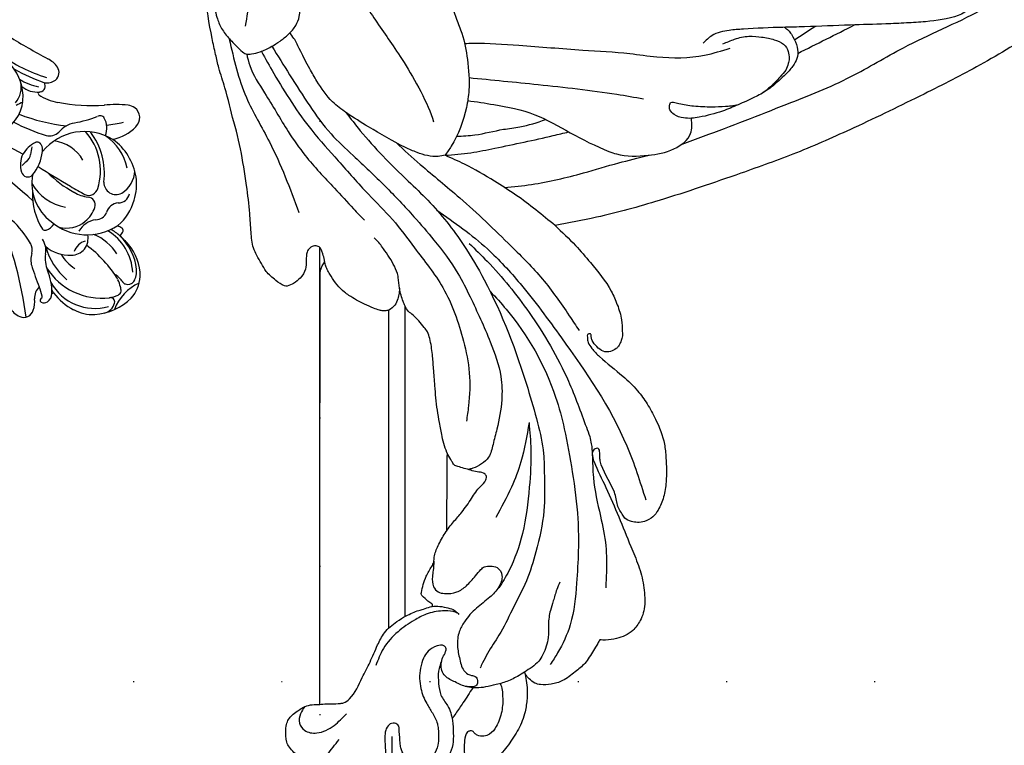
# Model space of a CAD drawing. Units: millimetres. Extents: x 1375 to 5155, y 791 to 1682.
# Drawn here: x 4329 to 4435, y 1161 to 1239 of the extents above; entities that cross this region are included whole.
import ezdxf
from ezdxf.xclip import XClip

# ---------------------------------------------------------------- set-up
doc = ezdxf.new("R2010")
doc.units = ezdxf.units.MM
doc.header["$XCLIPFRAME"] = 2
doc.linetypes.add('DOT', pattern=[6.35, 0, -6.35])
doc.linetypes.add('HIDDEN', pattern=[9.525, 6.35, -3.175])
for name, color, linetype in [('A-04.尺寸標註', 4, 'Continuous'), ('H-06.木作(細線)', 8, 'Continuous'), ('H-08.木作(細線)', 8, 'Continuous'), ('格子', 1, 'Continuous')]:
    doc.layers.add(name, color=color, linetype=linetype)
doc.styles.add('新細明體', font='PMingLiU.ttf')
doc.dimstyles.new('3', dxfattribs={"dimtxt": 7.5, "dimasz": 2.25, "dimexe": 1.5, "dimexo": 1.5, "dimgap": 0.9, "dimtad": 2, "dimdec": 0, "dimtxsty": '新細明體', "dimblk": 'ARCHTICK', "dimcen": 5, "dimclrd": 8, "dimclre": 8, "dimclrt": 4, "dimadec": 0, "dimazin": 0, "dimtfac": 1, "dimtdec": 0, "dimtix": 1, "dimtmove": 2, "dimatfit": 3, "dimldrblk": 'OPEN90', "dimfxl": 1.25, "dimlwd": 9, "dimlwe": 9, "dimarcsym": 0})

# ---------------------------------------------------------------- blocks, each defined once
blk = doc.blocks.new('HK-631D8GL')
at = {"layer": 'H-08.木作(細線)'}
for points, knots in [([(-103.96, -92.08), (-103.9, -91.99), (-103.59, -91.52), (-103.13, -90.65), (-102.77, -89.53), (-102.89, -88.59), (-103.49, -87.86), (-104.38, -87.28), (-105.67, -86.45), (-107.44, -86.03), (-110.46, -86.07), (-114.67, -85.93), (-118.41, -87.04), (-121.05, -86.97), (-122.35, -86.75), (-123.7, -86.55), (-124.75, -86.16), (-125.36, -85.93), (-125.72, -85.54), (-125.4, -85.28), (-124.99, -85.23), (-124.49, -85.63), (-123.57, -85.77), (-122.37, -85.98), (-121.14, -86.12), (-120.17, -86.1), (-118.91, -86.1), (-117.76, -85.02), (-117.18, -83.74), (-116.95, -82.65), (-116.99, -81.48), (-117.91, -80.5), (-118.81, -79.58), (-119.92, -78.62), (-121.23, -77.99), (-122.83, -77.33), (-124.56, -77.13), (-126.3, -76.76), (-127.72, -76.58), (-129.03, -76.3), (-129.84, -76.13), (-130.11, -76.01), (-130.11, -76.01), (-129.76, -76.07), (-128.89, -76.11), (-127.78, -75.86), (-126.86, -75.43), (-126.17, -74.93), (-125.27, -74.26), (-124.47, -73.44), (-124.06, -72.58), (-123.96, -71.97), (-124.12, -71.24), (-124.87, -70.25), (-126.16, -69.35), (-127.55, -68.4), (-128.99, -67.98), (-130.17, -67.58), (-131.13, -67.28), (-131.77, -67.09), (-132.17, -66.87), (-132.3, -66.65), (-132.41, -66.43), (-132.4, -66.2), (-132.34, -65.96), (-132.13, -65.76), (-131.68, -65.63), (-130.92, -65.37), (-129.88, -64.8), (-128.51, -63.75), (-127.29, -62.65), (-126.35, -61.57), (-125.87, -60.84), (-125.77, -60.1), (-125.84, -59.44), (-126.23, -58.53), (-126.66, -57.62), (-127.37, -56.76), (-127.92, -56.16), (-128.54, -55.57), (-128.98, -55.12), (-129.3, -55), (-129.37, -54.97), (-128.98, -54.59), (-128.2, -53.63), (-127.3, -52.38), (-126.61, -51.15), (-126.06, -49.99), (-125.86, -48.63), (-125.83, -47.37), (-125.97, -46.38), (-126.37, -45.56), (-127, -44.81), (-128.05, -44.54), (-129.14, -44.24), (-130.18, -44.2), (-131.08, -44.16), (-132.04, -44.25), (-132.71, -44.14), (-132.86, -44.1), (-132.2, -44.03), (-131.08, -43.91), (-130.36, -42.57), (-130.23, -41.37), (-130.29, -40.3), (-130.74, -39.41), (-131.32, -38.91), (-132, -38.53), (-132.48, -38.39), (-132.75, -38.31), (-130.27, -38.58), (-128.63, -38.55), (-125.63, -38.33), (-121.95, -37.53), (-118.7, -35.09), (-116.38, -31.96), (-114.66, -28.27), (-114.21, -24.53), (-114.16, -20.86), (-114.48, -17.58), (-115.25, -14.88), (-116.39, -12.31), (-117.7, -10.11), (-120.15, -7.75), (-122.36, -5.51), (-125.68, -4.07), (-128.53, -2.95), (-131.64, -1.84), (-137.1, -0.7), (-142.3, 0.56), (-146.61, -0.64), (-148.33, -1.21), (-150.11, -1.74), (-151.98, -2.57), (-153.63, -3.74), (-155.26, -4.55), (-156.09, -5.84), (-156.09, -6.79), (-156.09, -7.48), (-156.02, -7.79), (-155.83, -8.55), (-157.48, -8.79), (-159.71, -9.11), (-162.4, -9.73), (-164.17, -10.12), (-166.54, -10.95), (-168.85, -11.44), (-171.66, -12.26), (-173.97, -12.68), (-176.93, -13.13), (-179.28, -13.42), (-181.52, -13.54), (-183.07, -13.68), (-184.17, -14.19), (-184.98, -14.69), (-186.02, -15.21), (-186.71, -16.16), (-187.37, -16.89), (-187.43, -17.35), (-187.44, -17.45), (-187.35, -17.69), (-187.15, -18.21), (-186.54, -18.93), (-185.68, -19.52), (-184.68, -19.52), (-183.86, -19.51), (-183.3, -19.84), (-183.11, -20.23), (-183.08, -20.6), (-183.19, -21), (-183.59, -21.15), (-184.04, -21.32), (-184.46, -21.45), (-184.76, -21.49), (-184.82, -21.5), (-184.96, -21.4), (-185.15, -21.26), (-185.52, -21.13), (-185.86, -21), (-186.16, -21), (-186.31, -21), (-201.69, -20.99), (-217.08, -20.98), (-232.46, -20.98), (-232.47, -20.43), (-232.49, -19.59), (-233.09, -18.71), (-233.59, -17.97), (-234.31, -17.37), (-235.39, -17.3), (-236.31, -17.27), (-237.13, -17.69), (-237.63, -18.17), (-238.1, -18.68), (-238.58, -19.18), (-239.21, -19.48), (-239.91, -19.55), (-240.64, -19.77), (-241.31, -19.91), (-241.93, -20.22), (-242.31, -20.58), (-242.53, -20.87), (-242.61, -20.98), (-244.04, -20.98), (-245.48, -20.98), (-246.91, -20.98), (-246.96, -20.58), (-247.16, -19.54), (-248.45, -18.34), (-249.63, -17.27), (-250.68, -16.49), (-251.59, -15.9), (-252.45, -15.49), (-253.21, -15.05), (-253.69, -15.01), (-253.96, -14.99), (-256.7, -14.99), (-259.44, -14.99), (-262.18, -14.99), (-262.38, -14.99), (-262.84, -14.99), (-263.63, -14.83), (-264.53, -14.47), (-265.39, -13.95), (-266.23, -13.33), (-266.88, -12.59), (-267.45, -11.83), (-267.71, -11.08), (-267.74, -10.44), (-267.79, -9.76), (-268.43, -9.29), (-269.17, -9.35), (-269.83, -9.64), (-270.64, -10.08), (-271.19, -11.19), (-271.95, -12.27), (-271.99, -13.45), (-271.87, -14.24), (-271.48, -14.81), (-271.05, -15.24), (-270.64, -15.73), (-270.53, -16.15), (-270.52, -16.4), (-270.64, -16.56), (-270.75, -16.57), (-270.83, -16.59), (-270.92, -16.58), (-271.18, -16.53), (-271.73, -16.22), (-273.02, -15.67), (-274.74, -15.09), (-277.31, -15.02), (-279.9, -14.93), (-282.47, -14.96), (-284.67, -15.24), (-286.55, -15.73), (-288.83, -16.29), (-290.88, -16.99), (-291.56, -18.64), (-291.58, -19.53), (-291.76, -20.81), (-292.5, -22.64), (-293.38, -25.41), (-294.38, -28.26), (-295.98, -31.33), (-297.59, -33.66), (-299.41, -36.44), (-301.45, -37.85), (-302.6, -38.52), (-303.66, -38.73), (-304.44, -38.95), (-305.16, -38.9), (-305.71, -38.6), (-306.22, -38.29), (-306.38, -37.75), (-306.88, -37.38), (-307.51, -37.07), (-308.27, -36.67), (-309.17, -36.69), (-310.06, -36.69), (-310.9, -37.13), (-311.72, -37.47), (-312.64, -38.23), (-313.8, -39.43), (-314.18, -41.65), (-313.45, -43.82), (-312.21, -45.88), (-310.68, -47.52), (-308.87, -48.44), (-307.12, -48.81), (-304.62, -48.54), (-302.35, -48.35), (-300.65, -47.54), (-300.11, -47.07), (-299.83, -46.58), (-299.47, -46.6), (-299.25, -46.83), (-299.18, -47.13), (-299.1, -47.45), (-299.02, -48.71), (-299.13, -50.5), (-298.8, -52.48), (-298.66, -53.64), (-298.35, -54.04), (-298.26, -54.16), (-297.88, -54.17), (-297.19, -54.19), (-296.12, -54.06), (-295.28, -53.61), (-294.26, -53.03), (-293.37, -52.37), (-292.87, -51.7), (-292.7, -51.47), (-292.58, -51.48), (-292.01, -51.54), (-291.19, -51.64), (-290.28, -51.5), (-289.37, -51.1), (-288.66, -50.01), (-287.88, -48.6), (-287.43, -47.04), (-287.05, -45.51), (-287.11, -44.56), (-287.14, -44.1), (-286.96, -44.06), (-286.63, -43.99), (-285.96, -44.08), (-285.35, -44.49), (-284.43, -44.9), (-283.55, -45.2), (-282.65, -45.06), (-282.05, -44.63), (-281.4, -44.08), (-280.9, -43.09), (-280.46, -42.11), (-280.26, -40.91), (-280.16, -40.18), (-280.13, -39.7), (-268.39, -39.67), (-256.32, -39.65), (-244.08, -39.7), (-243.47, -39.57), (-243.12, -39.3), (-242.68, -39.28), (-241.91, -39.27), (-240.66, -39.31), (-239.61, -39.31), (-239.02, -39.31), (-237.88, -40.41), (-237.26, -41), (-236.28, -41.68), (-234.87, -42.58), (-233.46, -43.1), (-231.68, -43.36), (-230.23, -43.33), (-229.3, -43.1), (-229.06, -43.06), (-229.12, -43.09), (-229.37, -43.2), (-229.74, -43.58), (-230.2, -44.08), (-230.4, -44.93), (-230.33, -45.96), (-229.93, -47.28), (-229.02, -48.42), (-228.05, -49.66), (-226.87, -50.31), (-226.04, -50.86), (-225.64, -51.07), (-225.51, -51.14), (-225.53, -51.35), (-225.57, -51.95), (-225.42, -52.9), (-225.08, -53.89), (-224.48, -54.84), (-223.59, -55.45), (-222.32, -56.01), (-220.99, -56.01), (-219.27, -55.84), (-217.48, -55.35), (-214.03, -53.86), (-210.21, -52.43), (-207.03, -50.75), (-205.59, -50.26), (-204.94, -50.45), (-204.81, -51.06), (-205.37, -51.16), (-205.79, -51.12), (-207.27, -51.34), (-208.55, -52.34), (-210.12, -52.91), (-210.82, -52.97), (-211.45, -53.19), (-211.93, -53.55), (-212.54, -53.84), (-212.76, -54.52), (-212.92, -55.24), (-212.79, -56.07), (-212.34, -56.89), (-211.39, -57.57), (-210.11, -58.09), (-208.19, -58.38), (-206.29, -58.31), (-203.97, -58.12), (-202.02, -57.34), (-200.13, -56.29), (-198.53, -55.17), (-196.86, -53.4), (-195.51, -51.59), (-194.28, -50.37), (-193.56, -49.87), (-193.05, -49.81), (-192.67, -49.78), (-192.54, -49.96), (-192.54, -50.15), (-192.72, -50.23), (-192.96, -50.22), (-193.43, -50.37), (-193.95, -50.81), (-194.52, -51.45), (-194.54, -52.29), (-194.23, -52.84), (-193.86, -53.22), (-193.42, -53.39), (-192.9, -53.61), (-192.09, -53.55), (-190.91, -53.53), (-189.45, -53.07), (-187.27, -52.13), (-185.24, -50.42), (-182.86, -48.43), (-181.61, -47.08), (-180.91, -46.33), (-180.63, -47.82), (-179.91, -51.6), (-178.06, -58.3), (-175.6, -65.44), (-173.1, -72.48), (-170.19, -79.04), (-166.99, -85.63), (-163.59, -92.35), (-160.3, -97.74), (-156.4, -103.35), (-152.75, -109.11), (-148.21, -114.76), (-144.03, -119.65), (-140.05, -124.3), (-135.7, -128.6), (-131.01, -133.01), (-125.25, -138.31), (-116.33, -145.01), (-105.05, -153), (-93.19, -159.3), (-82.7, -164.32), (-74.33, -167.6), (-65.33, -170.3), (-58.06, -172.5), (-51.66, -173.89), (-48.34, -174.51), (-46.71, -174.64), (-46.34, -174.66), (-47.15, -175.23), (-48.27, -176.04), (-49.43, -177.9), (-50.93, -180.28), (-51.55, -183.65), (-50.99, -187.15), (-49.7, -189.89), (-48.1, -192.75), (-45.43, -195.53), (-41.81, -198.76), (-37.25, -200.83), (-32.08, -201.14), (-25.52, -200.24), (-18.81, -198.85), (-13.94, -194.38), (-10.8, -190.96), (-8.39, -186.69), (-6.8, -181.53), (-6.95, -175.58), (-8.29, -169.97), (-10.9, -165.23), (-14.41, -160.74), (-18.22, -159.2), (-20.24, -158.39), (-20.73, -158.22), (-21.23, -158.05), (-21.73, -157.88), (-20.67, -157.88), (-19.04, -157.88), (-16.79, -157.59), (-13.97, -156.78), (-11.11, -154.72), (-8.11, -152.19), (-5.46, -149.05), (-3.04, -145.64), (-1.52, -141.75), (-0.65, -138.61), (-0.03, -135.41), (-0.16, -131.63), (-0.73, -127.49), (-1.87, -123.16), (-3.56, -119.15), (-6.62, -115.7), (-9.78, -113.09), (-12.98, -111.73), (-15.23, -111.12), (-17.43, -110.58), (-19.69, -110.56), (-22.49, -110.72), (-25.09, -111.55), (-27.49, -112.7), (-29.13, -114.46), (-31, -116.17), (-32.29, -118.13), (-33.28, -119.92), (-33.88, -121.63), (-34.03, -123.48), (-34.05, -125.03), (-33.91, -125.87), (-33.87, -126.13), (-34.07, -125.91), (-34.47, -125.48), (-35.46, -125.01), (-36.49, -125.05), (-37.03, -125.08), (-37.06, -125.08), (-37.41, -125.1), (-37.89, -125.14), (-38.5, -125.43), (-38.85, -125.62), (-39.12, -125.74), (-39.26, -125.81), (-39.36, -125.83), (-39.42, -125.84), (-39.35, -125.61), (-39.21, -125.14), (-39.16, -124.3), (-39.06, -123.01), (-39.38, -121.35), (-40.13, -119.44), (-40.88, -117.77), (-41.68, -116.14), (-42.46, -115.06), (-43.09, -114.4), (-43.46, -114.12), (-44.62, -114.27), (-46.01, -114.94), (-48.03, -115.76), (-49.84, -117.04), (-51.83, -119.4), (-53.13, -121.4), (-53.86, -122.68), (-53.88, -122.72), (-53.98, -122.73), (-54.33, -122.8), (-54.99, -122.77), (-55.84, -122.43), (-56.89, -122.22), (-58.08, -122.22), (-59.4, -122.37), (-60.7, -122.62), (-61.76, -123.05), (-62.36, -123.55), (-62.81, -123.85), (-62.99, -124.19), (-63.24, -124.36), (-63.51, -124.33), (-63.82, -124.1), (-63.99, -123.58), (-64.44, -122.99), (-65.04, -122.52), (-65.47, -122.2), (-65.66, -122.07), (-65.79, -121.97), (-65.93, -121.87), (-66.07, -121.81), (-66.12, -121.77), (-66.2, -121.7), (-66.35, -121.55), (-66.44, -120.69), (-68.13, -119.88), (-69.95, -119.64), (-71.82, -119.59), (-73.58, -120.11), (-74.83, -120.56), (-75.51, -120.9), (-75.75, -121.06), (-76.05, -121.26), (-76.47, -121.08), (-76.7, -120.81), (-77.12, -120.12), (-78.63, -118.97), (-81.21, -118.34), (-84.24, -118.16), (-86.04, -118.93), (-87.35, -119.49), (-88.7, -120.14), (-88.72, -120.15), (-88.74, -120.16), (-88.76, -120.18), (-88.89, -120.23), (-89.12, -120.33), (-89.5, -120.4), (-89.88, -120.32), (-90.19, -119.89), (-90.54, -119.42), (-90.63, -118.62), (-91.5, -118.27), (-92.6, -118.25), (-94.64, -118.05), (-97, -118), (-100.05, -117.4), (-102.99, -116.68), (-106.26, -115.25), (-109.73, -113.96), (-112.07, -112.79), (-113.34, -112.16), (-113, -111.9), (-112.5, -111.52), (-111.47, -110.5), (-110.29, -109.45), (-109.99, -107.95), (-109.98, -107.12), (-110.3, -106.7), (-110.8, -106.63), (-111.13, -106.61), (-111.77, -106.47), (-111.2, -106.4), (-110.66, -106.42), (-109.47, -106.49), (-107.3, -106.71), (-104.87, -106.48), (-102.5, -105.85), (-100.52, -104.96), (-98.61, -103.43), (-97.18, -101.38), (-96.23, -99.43), (-96.17, -97.72), (-96.11, -96.41), (-96.27, -95.39), (-96.47, -94.57), (-96.88, -93.82), (-97.67, -93.16), (-98.73, -92.49), (-100.09, -92.21), (-101.48, -92.02), (-102.72, -92.07), (-103.53, -92.06), (-103.88, -92.07), (-103.96, -92.08)], [0, 0, 0, 0, 0.310873, 1.67988, 2.959458, 3.793732, 4.385786, 5.695841, 6.986715, 8.981669, 11.012121, 16.039209, 21.548349, 22.484624, 23.937967, 25.487456, 26.608582, 27.208239, 27.58768, 27.79122, 28.263377, 28.750316, 29.616877, 30.974963, 32.457775, 33.294672, 33.907652, 36.175563, 37.387465, 38.144773, 39.545464, 40.654927, 42.026434, 43.445434, 45.008744, 46.367919, 48.623414, 50.192521, 51.71891, 52.901296, 54.211074, 54.211074, 54.211074, 54.223475, 56.391235, 59.465347, 61.001351, 62.601975, 64.60488, 67.853638, 69.428722, 70.35897, 71.531705, 73.917948, 77.683965, 81.079358, 84.094593, 86.705527, 88.68532, 90.211696, 90.810345, 91.3539, 91.764626, 92.303862, 92.696457, 93.217922, 93.992825, 95.534727, 98.11698, 101.124751, 106.052623, 108.062884, 109.827173, 111.267134, 112.514866, 113.837389, 117.282409, 118.593777, 120.599505, 122.215595, 123.839939, 124.313119, 124.313119, 124.313119, 125.954632, 128.009179, 128.906876, 130.212359, 131.816092, 132.980609, 133.996119, 134.783115, 135.714935, 136.813441, 137.935332, 139.106932, 139.918874, 140.647138, 141.961834, 141.961834, 141.961834, 143.818254, 145.105628, 146.132768, 147.448142, 148.250668, 149.032842, 149.720638, 150.560493, 150.560493, 150.560493, 151.852091, 155.423501, 159.59634, 162.831086, 167.336784, 171.113912, 174.850176, 178.460162, 182.085879, 184.618538, 186.800688, 190.499467, 192.113946, 196.960562, 199.72253, 202.826371, 206.128717, 209.541143, 219.573848, 221.297489, 222.829584, 224.975339, 226.848482, 228.886943, 231.03129, 232.156946, 233.245256, 233.82835, 234.192973, 234.192973, 234.192973, 239.210982, 240.952264, 242.445577, 244.67504, 248.45867, 249.5177, 253.440991, 255.485307, 258.51966, 260.531544, 262.244741, 263.11707, 264.133609, 265.097929, 266.541686, 267.631104, 267.920453, 267.920453, 267.920453, 268.688687, 269.593561, 270.701011, 271.671412, 272.552761, 273.120879, 273.492777, 273.815729, 274.237463, 274.593706, 275.010689, 275.714618, 275.902662, 275.902662, 275.902662, 276.415443, 276.605286, 277.06408, 277.501971, 277.501971, 277.501971, 323.435718, 323.435718, 323.435718, 325.028947, 325.855749, 326.56007, 327.715327, 328.446471, 329.770934, 330.380481, 331.123011, 331.842315, 332.457922, 333.18937, 333.851562, 334.543277, 335.459304, 335.895438, 336.600447, 336.989035, 336.989035, 336.989035, 345.72151, 345.72151, 345.72151, 346.894649, 348.871987, 350.733127, 351.734118, 352.798461, 353.976161, 354.597103, 355.399487, 355.399487, 355.399487, 363.616252, 363.616252, 363.616252, 364.231342, 364.967535, 366.027625, 367.127808, 367.983935, 369.144558, 370.065308, 370.81138, 371.481157, 371.983072, 372.789018, 373.53618, 374.110694, 374.961754, 376.199983, 377.730987, 378.818489, 379.669344, 380.062541, 380.849006, 381.539211, 381.904279, 382.15105, 382.248205, 382.473831, 382.473831, 382.473831, 383.054353, 384.003594, 386.351992, 391.509992, 394.949774, 401.93245, 407.303036, 410.541015, 415.456189, 418.992001, 425.166506, 427.163272, 429.43304, 430.545341, 435.056109, 441.282272, 448.277378, 453.470106, 460.073561, 469.124005, 472.047434, 475.076965, 477.121251, 478.576803, 480.041338, 481.331714, 482.394619, 483.556025, 484.497958, 486.049894, 487.90968, 489.533372, 491.452813, 493.240524, 495.197122, 496.836996, 500.48146, 505.102871, 509.641544, 514.150093, 519.761239, 522.945782, 526.402492, 530.467164, 538.198171, 540.021182, 541.839147, 542.549428, 543.192587, 543.661229, 544.429392, 545.003986, 545.669983, 552.095759, 555.835849, 558.004845, 558.910129, 558.910129, 558.910129, 560.048653, 560.984965, 562.097486, 562.879036, 564.50398, 565.370166, 565.370166, 565.370166, 565.73841, 567.089746, 567.802717, 568.502093, 569.998588, 571.521827, 573.384834, 574.844805, 576.212642, 576.212642, 576.212642, 576.775211, 577.20524, 578.212722, 578.917902, 580.236517, 580.912311, 581.556361, 582.424505, 583.438282, 584.851485, 585.620639, 587.068341, 587.068341, 587.068341, 658.490251, 660.463023, 661.683203, 662.238342, 663.07839, 664.232642, 666.992258, 670.622181, 670.622181, 670.622181, 671.208592, 673.182501, 674.194738, 676.219993, 677.640998, 679.58402, 680.513661, 680.513661, 680.513661, 680.714901, 681.323498, 682.080095, 682.731334, 683.852408, 685.150541, 686.796218, 688.193041, 689.840223, 690.759772, 691.191747, 691.191747, 691.191747, 691.836156, 693.00831, 694.024175, 694.978226, 696.313594, 697.202432, 699.099241, 700.199331, 702.38857, 704.612389, 711.495083, 714.554866, 715.471487, 715.95608, 716.389099, 716.86271, 717.290112, 717.735486, 721.242222, 722.008172, 722.70149, 723.336904, 723.977201, 724.502746, 725.292506, 725.957284, 726.730857, 727.74785, 728.670435, 730.198192, 731.834534, 734.448158, 735.911332, 738.777019, 740.646332, 742.396495, 744.625894, 747.908586, 749.13307, 749.870107, 750.437999, 750.724485, 750.87723, 751.054907, 751.190476, 751.422963, 751.782757, 752.621008, 753.446533, 754.263744, 754.926778, 755.300371, 755.838679, 756.331315, 756.968928, 758.204104, 759.894829, 761.492491, 765.316985, 767.755912, 770.820379, 770.820379, 770.820379, 780.01867, 794.243146, 813.060353, 825.999409, 839.725541, 856.72399, 870.531419, 885.584203, 895.136515, 912.076892, 927.083123, 939.169934, 951.244534, 964.347331, 976.35317, 990.440179, 1011.935107, 1044.23811, 1074.44419, 1093.51164, 1115.044308, 1129.076661, 1150.680542, 1161.262666, 1168.931529, 1171.190494, 1171.190494, 1171.190494, 1173.023549, 1175.296199, 1177.68981, 1181.441046, 1185.244842, 1188.162498, 1190.483667, 1195.042396, 1199.610944, 1204.999711, 1209.698001, 1214.911874, 1225.009167, 1229.278268, 1234.489294, 1238.916318, 1243.884647, 1250.482942, 1256.52001, 1260.967132, 1266.71275, 1273.104598, 1273.104598, 1273.104598, 1274.679643, 1274.679643, 1274.679643, 1277.847449, 1279.545914, 1281.477667, 1286.590069, 1289.924674, 1293.258951, 1298.861815, 1302.392015, 1305.726519, 1308.643204, 1312.115142, 1317.0062, 1321.152394, 1325.555029, 1329.871703, 1334.87487, 1337.704817, 1340.221339, 1341.860952, 1344.485062, 1346.969308, 1350.250031, 1352.595291, 1354.861516, 1357.393921, 1360.196235, 1361.815663, 1363.536896, 1365.587484, 1367.363095, 1368.152179, 1368.152179, 1368.152179, 1369.983123, 1371.662934, 1374.647387, 1374.876727, 1374.876727, 1374.876727, 1375.900209, 1376.297499, 1376.903213, 1377.0751, 1377.207179, 1377.371, 1377.371, 1377.371, 1378.080841, 1378.842702, 1379.8641, 1381.965842, 1383.843225, 1386.012166, 1387.453938, 1389.276223, 1389.96672, 1390.219722, 1390.627081, 1393.266038, 1394.944889, 1397.116702, 1399.850462, 1404.152808, 1404.267484, 1404.267484, 1404.267484, 1404.889718, 1406.412743, 1408.216169, 1410.44004, 1412.862667, 1415.415694, 1418.547483, 1420.934135, 1422.239905, 1423.302174, 1424.160484, 1424.522111, 1425.071707, 1425.666559, 1426.832922, 1428.236764, 1430.127085, 1431.499632, 1431.499632, 1431.499632, 1431.9817, 1431.9817, 1431.9817, 1432.362361, 1432.626078, 1433.221104, 1437.332002, 1441.981549, 1445.033724, 1448.467628, 1453.089482, 1453.089482, 1453.089482, 1454.683905, 1455.036587, 1455.73801, 1456.831434, 1459.961725, 1466.895016, 1472.755191, 1478.069235, 1478.611795, 1478.611795, 1478.611795, 1478.753917, 1478.753917, 1478.753917, 1479.58211, 1480.308208, 1481.084278, 1481.789066, 1483.390376, 1484.679271, 1486.283951, 1488.371929, 1491.539466, 1498.695703, 1502.720652, 1510.452736, 1517.046307, 1524.388968, 1532.978919, 1532.978919, 1532.978919, 1535.53645, 1536.825717, 1541.816145, 1544.664589, 1545.876897, 1546.708157, 1547.649841, 1548.652936, 1549.329403, 1550.074419, 1550.648192, 1553.180246, 1556.812738, 1564.240108, 1567.683038, 1571.781211, 1577.339871, 1582.310537, 1586.999671, 1590.182293, 1592.662443, 1594.944247, 1596.456024, 1597.784801, 1600.05191, 1602.651837, 1605.332599, 1608.413111, 1611.187683, 1612.870942, 1613.323433, 1613.323433, 1613.323433, 1613.323433]), ([(-115.89, -18.36), (-116.51, -16.83), (-117.1, -15.59), (-118.45, -13.68), (-120.08, -12.2), (-122.21, -10.62), (-124.27, -9.34), (-127.79, -9), (-131.74, -8.85), (-136.31, -9.7), (-140.26, -11.73), (-143.92, -14.57), (-148.51, -19.06), (-153.68, -23.65), (-159.48, -27.38), (-162.68, -29.76), (-167.73, -32.64), (-169.72, -33.24)], [3.573602, 3.573602, 3.573602, 3.573602, 5.718165, 7.716893, 10.497055, 12.237049, 15.696535, 17.965951, 22.264837, 27.585242, 31.570243, 35.423464, 41.356016, 50.753917, 55.953527, 61.981089, 68.090347, 68.090347, 68.090347, 68.090347]), ([(-162.43, -13.09), (-162.85, -13.18), (-164.36, -13.53), (-167.04, -15.35), (-170.32, -17.21), (-173.84, -19.64), (-176.44, -22.18), (-178.79, -24.3), (-179.93, -25.39), (-180.34, -25.79)], [0.610148, 0.610148, 0.610148, 0.610148, 3.210066, 10.036528, 19.955665, 26.305144, 35.923883, 42.065958, 45.546959, 45.546959, 45.546959, 45.546959]), ([(-162.15, -14.67), (-162.94, -15.11), (-165.87, -16.77), (-169.96, -19.34), (-174.04, -23.09), (-177.31, -25.9), (-180.2, -28.92), (-183.7, -31.41), (-187.67, -34.67), (-192.46, -36.32), (-196.78, -37.23), (-199.71, -37.11), (-201.43, -36.85), (-201.98, -36.77)], [3.133874, 3.133874, 3.133874, 3.133874, 8.659799, 23.615201, 32.41155, 42.294709, 49.910198, 57.750113, 68.428016, 80.944456, 88.030544, 95.235082, 98.63581, 98.63581, 98.63581, 98.63581]), ([(-161.59, -15.81), (-162.62, -16.44), (-164.78, -17.77), (-167.98, -19.82), (-171.01, -21.98), (-173.68, -24.93), (-176.57, -27.98), (-179.63, -30.87), (-182.73, -33.53), (-185.54, -35.69), (-189.31, -37.54), (-192.96, -39.21), (-196.68, -40.58), (-199.91, -40.66), (-202.36, -40.2), (-204.38, -39.65), (-206.15, -39.25), (-206.9, -37.96), (-207.14, -37.15), (-207.18, -37)], [3.612282, 3.612282, 3.612282, 3.612282, 10.949138, 19.054772, 26.749259, 33.506598, 43.167683, 52.375276, 59.066135, 68.060769, 73.798123, 84.604148, 92.550939, 97.640382, 104.0978, 107.575424, 110.50182, 114.741009, 115.694265, 115.694265, 115.694265, 115.694265]), ([(-161.31, -18.5), (-161.12, -18.4), (-160.71, -18.18), (-160.36, -17.89), (-160.17, -17.72)], [0, 0, 0, 0, 1.315176, 2.810396, 2.810396, 2.810396, 2.810396]), ([(-173.34, -34.47), (-173.39, -34.23), (-173.59, -33.22), (-173.19, -31.72), (-172.05, -29.2), (-170.63, -26.8), (-168.95, -24.04), (-167.45, -22.05), (-165.72, -20.85), (-163.21, -19.41), (-161.31, -18.5), (-161.31, -18.5)], [0, 0, 0, 0, 1.508967, 6.217386, 9.023956, 18.432975, 23.968165, 27.82882, 33.507067, 36.593458, 45.429243, 45.429243, 45.429243, 45.429243]), ([(-190.02, -28.41), (-190.04, -28.35), (-190.08, -28.14), (-190.09, -27.8), (-190.03, -27.31), (-189.73, -26.65), (-189.27, -25.52), (-188.67, -24.47), (-187.78, -23.16), (-186.84, -22.47), (-185.9, -21.89), (-185.56, -21.73), (-185.39, -21.66)], [0, 0, 0, 0, 0.212864, 0.625976, 1.007254, 1.690827, 2.772574, 4.680631, 5.296999, 7.526201, 8.077162, 8.626822, 8.626822, 8.626822, 8.626822]), ([(-168.73, -23.79), (-169.39, -24.29), (-171, -25.55), (-173.49, -27.78), (-175.92, -30.27), (-178.89, -33.45), (-182.45, -36.23), (-189.09, -40.14), (-195.63, -42.6), (-201.98, -44.42), (-205.13, -45.16), (-208.31, -45.16), (-211.87, -45.27), (-215.65, -44.41), (-219.27, -43.31), (-222.16, -41.73), (-224.86, -40.49), (-226.61, -39.19), (-227.84, -38.6), (-228.37, -38.33), (-228.55, -38.24)], [6.868528, 6.868528, 6.868528, 6.868528, 11.928133, 19.291495, 27.17991, 33.127647, 45.745133, 54.467353, 80.001017, 87.89935, 94.729038, 99.579208, 107.196592, 116.33819, 123.01728, 130.134867, 136.343101, 141.023152, 143.377805, 144.612758, 144.612758, 144.612758, 144.612758]), ([(-132.75, -38.31), (-133.93, -38.01), (-135.84, -37), (-138.37, -35.17), (-139.53, -33.33), (-140.19, -31.89), (-140.1, -31.2), (-140.06, -30.5), (-140.87, -30.37), (-141.23, -31.13), (-141.31, -32.33), (-142.11, -33.95), (-143.39, -35.88), (-145.27, -37.15), (-147.09, -37.62), (-148.4, -37.6), (-149.33, -37.46), (-150.45, -36.91), (-151.28, -35.59), (-151.54, -33.78), (-151.72, -32.07), (-151.53, -30.44), (-151.5, -28.95), (-150.76, -27.88), (-150.18, -27.14), (-149.96, -26.49), (-150.04, -25.97), (-150.72, -25.82), (-151.27, -26.68), (-151.9, -27.77), (-152.34, -29.65), (-152.91, -31.74), (-154.69, -33.24), (-156.29, -34.9), (-158.39, -35.58), (-160.57, -36.48), (-163.16, -36.95), (-165.86, -37.15), (-169.06, -36.7), (-171.46, -35.76), (-173.02, -34.7), (-173.34, -34.47)], [87.859635, 87.859635, 87.859635, 87.859635, 91.486434, 94.190115, 97.057826, 97.971741, 98.743735, 99.158444, 99.839911, 100.375229, 101.424389, 103.488082, 105.608396, 108.313419, 110.011363, 111.143899, 112.219089, 112.794549, 114.822164, 116.501837, 118.255447, 119.930339, 121.410705, 122.575415, 123.709941, 124.215262, 124.614547, 125.09537, 125.841529, 127.327411, 128.987924, 131.552993, 133.554555, 135.798438, 138.356694, 139.984807, 142.852091, 146.150353, 148.021356, 152.480337, 153.650845, 153.650845, 153.650845, 153.650845]), ([(-221.94, -33.05), (-221.9, -33.07), (-221.84, -33.1), (-221.73, -33.15), (-221.55, -32.91), (-221.28, -32.55), (-220.96, -32.16), (-220.64, -31.88), (-220.18, -31.94), (-219.54, -32.12), (-218.57, -32.43), (-217.82, -32.93), (-217.15, -33.29), (-216.34, -33.28), (-215.29, -33.75), (-214, -34.43), (-212.83, -35.35), (-211.66, -36.38), (-210.35, -37.31), (-209.11, -38.06), (-208.48, -38.89), (-207.81, -38.97), (-207.46, -38.53), (-207.47, -37.91), (-207.16, -37), (-206.97, -36.17), (-206.7, -35.41), (-206.17, -35.14), (-205.24, -34.54), (-203.78, -34.17), (-202.17, -33.88), (-200.36, -33.54), (-198.41, -33.4), (-196.42, -33.24), (-194.72, -33.11), (-193.39, -32.93), (-192.39, -32.63), (-191.78, -32.17), (-191.19, -31.64), (-190.57, -31.1), (-190.17, -30.48), (-189.61, -30.18), (-189.03, -29.92), (-188.39, -29.71), (-187.52, -29.54), (-186.87, -29.47), (-186.48, -29.43)], [1.234368, 1.234368, 1.234368, 1.234368, 1.483089, 1.622583, 1.914032, 2.959718, 4.659068, 4.952326, 5.465257, 7.22888, 9.15914, 11.593458, 12.709949, 13.712814, 16.401791, 19.54957, 22.640519, 25.378443, 29.068999, 32.369903, 34.229624, 35.15136, 35.933701, 37.326586, 38.794011, 41.749683, 42.596852, 43.52397, 45.221525, 49.399142, 52.455433, 55.207898, 60.60382, 64.326855, 67.391815, 70.972652, 72.479474, 73.691238, 75.575142, 77.342908, 78.629862, 80.009095, 81.086734, 82.531084, 84.094838, 86.488767, 86.488767, 86.488767, 86.488767]), ([(-172, -29.22), (-172.78, -30.07), (-174.81, -32.3), (-178.29, -36.63), (-182.48, -40.96), (-186.57, -45.08), (-189.78, -47.31), (-191.67, -48.56), (-192.2, -48.92)], [1.214105, 1.214105, 1.214105, 1.214105, 4.666628, 10.21641, 17.797449, 22.640784, 27.509319, 29.413473, 29.413473, 29.413473, 29.413473]), ([(-179.25, -33.6), (-180.55, -35.49), (-182.89, -38.74), (-187.65, -43.12), (-194.65, -48.25), (-202.17, -53.48), (-208.48, -55.48), (-210.44, -56.1)], [1.650387, 1.650387, 1.650387, 1.650387, 8.469996, 13.585701, 20.872094, 34.423016, 40.55152, 40.55152, 40.55152, 40.55152]), ([(-173.34, -34.47), (-173.26, -35.4), (-173.12, -37.21), (-172.32, -41.08), (-171.59, -44.6), (-170.95, -47.24), (-170.82, -47.79)], [0, 0, 0, 0, 5.639749, 11.019027, 24.071711, 27.533039, 27.533039, 27.533039, 27.533039]), ([(-171.28, -35.71), (-171.26, -36.37), (-171.18, -38.08), (-170.55, -40.31), (-170.29, -42.91), (-169.81, -44.39), (-169.48, -45.31)], [1.91777, 1.91777, 1.91777, 1.91777, 5.935627, 12.30705, 15.903831, 21.788683, 21.788683, 21.788683, 21.788683]), ([(-230.22, -40.42), (-230.33, -40.47), (-230.67, -40.61), (-231.42, -40.67), (-232.31, -40.71), (-233.52, -40.55), (-234.68, -40.16), (-235.66, -39.44), (-235.93, -38.64), (-235.87, -38.02), (-235.59, -37.64), (-235.3, -37.47), (-235.3, -37.15), (-235.43, -36.81), (-236.35, -36.48), (-237.68, -36.58), (-239.19, -36.54), (-240.37, -36.89), (-241.18, -37.25), (-241.98, -37.42), (-242.61, -37.35), (-243.37, -37.44), (-243.9, -37.6), (-244.24, -37.7)], [2.650383, 2.650383, 2.650383, 2.650383, 3.383273, 4.93364, 7.127032, 8.835661, 12.328724, 14.559675, 15.852651, 17.336338, 18.119864, 18.699535, 19.220562, 19.847695, 20.795594, 24.705687, 28.101575, 29.894127, 32.110272, 33.509201, 34.789034, 35.980883, 38.131424, 38.131424, 38.131424, 38.131424]), ([(-167.44, -36.91), (-167.58, -37.85), (-167.94, -40.28), (-168.7, -44.15), (-171.01, -48.04), (-172.48, -50.95), (-173.51, -53.74), (-173.42, -56.21), (-172.94, -59.02), (-171.35, -61.18), (-169.94, -61.06), (-169.38, -61.02)], [2.804228, 2.804228, 2.804228, 2.804228, 8.567006, 17.770827, 26.491027, 35.886987, 37.624386, 44.542512, 50.37699, 55.350139, 58.610621, 58.610621, 58.610621, 58.610621]), ([(-164.97, -37.05), (-165.21, -39.53), (-165.75, -44.85), (-166.42, -51.13), (-167.08, -54.89), (-167.25, -55.84)], [5.963941, 5.963941, 5.963941, 5.963941, 21.147379, 38.505396, 44.379073, 44.379073, 44.379073, 44.379073]), ([(-161.29, -36.58), (-161.28, -36.89), (-161.23, -38.83), (-161.52, -43.08), (-161.99, -48.69), (-162.25, -53.68), (-162.89, -58.01), (-162.9, -61.74), (-162.08, -64.28), (-161.79, -65.2)], [3.042292, 3.042292, 3.042292, 3.042292, 4.902662, 14.886317, 28.924363, 39.225073, 45.215604, 55.633003, 61.450059, 61.450059, 61.450059, 61.450059]), ([(-188.01, -39.34), (-188.63, -39.93), (-191.93, -42.96), (-197, -45.83), (-203.16, -47.46), (-207.54, -48.23), (-213.08, -48.99), (-218.6, -48.75), (-223.55, -48.28), (-226.42, -46.96), (-227.76, -46.08), (-228.17, -45.81)], [1.527779, 1.527779, 1.527779, 1.527779, 4.090267, 14.874346, 18.413384, 23.089884, 28.154302, 35.059163, 39.570312, 42.871791, 44.344837, 44.344837, 44.344837, 44.344837]), ([(-176.81, -40.89), (-176.72, -41.85), (-176.41, -44.72), (-175.45, -48.83), (-174.18, -52.9), (-173.65, -55.2), (-173.32, -56.48)], [3.114277, 3.114277, 3.114277, 3.114277, 9.025337, 20.650863, 28.725793, 35.001682, 35.001682, 35.001682, 35.001682]), ([(-159.55, -71.01), (-159.6, -71.1), (-159.74, -71.32), (-160.08, -71.66), (-160.74, -72.06), (-161.6, -72.47), (-162.68, -72.52), (-163.64, -72.08), (-164.47, -71.33), (-165.4, -70.34), (-166.37, -69.22), (-167.17, -67.7), (-167.88, -66.09), (-168.71, -64.14), (-169.15, -62.43), (-169.38, -61.02), (-169.34, -60.09), (-169.09, -59.23), (-168.53, -58.68), (-168.09, -58.62), (-167.91, -58.67), (-167.88, -58.68)], [2.998867, 2.998867, 2.998867, 2.998867, 3.626271, 4.65164, 5.862927, 8.326302, 10.406161, 12.175315, 14.632476, 17.14041, 20.482126, 23.601159, 27.503924, 31.239201, 36.471687, 38.192987, 39.931598, 42.079688, 43.494449, 44.433971, 44.622799, 44.622799, 44.622799, 44.622799]), ([(-161.35, -64.41), (-161.16, -64.83), (-160.77, -65.72), (-160.44, -67.19), (-160.6, -68.55), (-160.67, -69.13), (-160.9, -70.04), (-161.33, -71.06), (-162.11, -71.49), (-162.85, -71.58), (-163.53, -71.47), (-164.25, -71.2), (-164.84, -70.62), (-165.45, -70.05), (-165.83, -69.72), (-166.61, -68.72)], [0, 0, 0, 0, 1.359789, 2.909044, 4.415932, 5.419251, 5.962512, 6.809871, 7.694364, 8.431349, 8.999044, 9.740442, 10.688049, 11.436974, 12.219437, 12.219437, 12.219437, 12.219437])]:
    blk.add_open_spline(points, degree=3, knots=knots, dxfattribs=at)
for points in [[(-159.42, -12.98), (-156.44, -13.34), (-152.34, -12.98), (-147.76, -11.61), (-143.62, -9.97), (-138.83, -8.32), (-136.31, -7.91)], [(-155.3, -9.81), (-156.48, -9.63), (-158.48, -9.88), (-159.67, -10.39), (-160.81, -11.24), (-161.78, -12.19), (-162.31, -12.79), (-162.41, -12.99), (-162.42, -13.61), (-162.19, -14.53), (-161.64, -15.73), (-161.04, -16.69), (-160.31, -17.58), (-159.35, -18.39), (-158.4, -18.76), (-156.87, -18.76), (-155.85, -18.42), (-155.3, -17.92)], [(-160.82, -11.2), (-167.11, -13.06), (-171.9, -15.54), (-179.48, -18.71)], [(-232.7, -19.35), (-233.47, -18.89), (-234.5, -18.78), (-235.25, -19.31), (-235.54, -20.64), (-234.72, -22.52), (-233.49, -23.83)], [(-219.3, -46.85), (-220.1, -46.51), (-221.33, -46.13), (-222.35, -45.82), (-223.83, -45.61), (-225.26, -45.58), (-227.1, -45.01), (-227.82, -44.56), (-228.44, -43.85), (-228.99, -43.03), (-229.45, -42.27), (-230.05, -40.97), (-230.41, -39.66), (-230.63, -38.56), (-230.58, -36.83), (-230.05, -35.55), (-229.4, -34.47), (-228.82, -34.13), (-228.12, -34.05), (-227.37, -34.24), (-226.78, -34.53), (-226.38, -34.55), (-226.16, -34.35), (-226.17, -33.61), (-226.73, -32.64), (-227.48, -32.15), (-228.55, -31.82), (-229.68, -31.73), (-230.77, -31.87), (-232.38, -32.49), (-233.38, -33.1), (-234.54, -33.64), (-235.11, -33.73), (-236.86, -33.68), (-237.87, -33.27), (-238.53, -32.58), (-238.8, -31.76), (-238.65, -30.83), (-237.95, -30.1), (-237.14, -29.69), (-236.62, -29.63), (-235.4, -29.54), (-234.67, -29.38), (-234.48, -28.86), (-234.76, -28.33), (-235.44, -28.03), (-237.12, -28.03), (-238.28, -27.98), (-239.73, -27.15), (-241.08, -25.61), (-241.81, -24.38), (-241.97, -23.72), (-241.85, -21.98), (-241.48, -21.23), (-240.62, -20.66), (-239.44, -20.94), (-237.9, -21.79), (-236.26, -23.05)], [(-232.46, -20.98), (-232.43, -21.29), (-232.4, -22.21), (-232.36, -23.2), (-232.29, -23.54), (-231.86, -24.17), (-229.58, -25.54), (-227.91, -26.38), (-226.06, -27.2), (-224.76, -27.94), (-223.54, -29.27), (-222.94, -30.26), (-222.34, -31.66), (-222.2, -32.13), (-221.97, -32.87), (-221.89, -33.68), (-222.03, -34.59), (-222.26, -35.34), (-222.39, -35.56), (-222.8, -35.97)], [(-222.64, -35.84), (-222.47, -35.34), (-222.4, -34.2), (-222.75, -32.44), (-223.4, -31.16), (-224.64, -29.4), (-226.46, -27.83), (-228.28, -27)], [(-186.48, -29.43), (-186.34, -29.4), (-184.32, -28.46), (-183.4, -27.83), (-182.37, -26.98), (-182.24, -26.84)], [(-187.52, -29.54), (-188.18, -29.52), (-188.79, -29.37), (-189.47, -29.06), (-190.02, -28.41)], [(-227.8, -34.09), (-228.87, -33.77), (-230.23, -33.78), (-231.48, -34.03), (-232.6, -34.74), (-234.21, -35.27), (-235.56, -35.36), (-236.79, -35.29), (-237.96, -34.9), (-239.26, -33.83), (-239.91, -32.32), (-239.93, -31.16), (-239.5, -30.15), (-239.08, -29.46), (-239.01, -29.33), (-237, -28.78), (-235.93, -28.77)], [(-217.03, -33.26), (-218.03, -33.19), (-218.71, -33.11), (-219.79, -33.24), (-220.36, -33.73), (-220.52, -34.4), (-220.35, -35.75), (-219.69, -36.77), (-218.62, -37.74), (-217.94, -38.33), (-217.65, -38.73), (-217.58, -39.37), (-217.73, -40.08), (-218.6, -40.6), (-219.82, -40.25), (-220.92, -39.3), (-222.1, -37.85), (-223.58, -36.55), (-224.65, -36), (-226.14, -35.81), (-227.61, -36.05), (-228.97, -36.62), (-229.35, -37.33), (-229.45, -37.73), (-229.89, -37.95), (-230.39, -37.86), (-230.56, -37.5), (-230.52, -36.63)], [(-180.91, -46.33), (-177.62, -42.11), (-176.12, -39.79), (-174.31, -36.58), (-173.34, -34.47)], [(-230.68, -37.45), (-232.3, -36.4), (-233.44, -35.62), (-234, -35.24)], [(-182.83, -37.06), (-184.75, -39.01), (-190.27, -43.53), (-197.65, -47.76), (-202.63, -49.7), (-203.62, -50.07)], [(-202.11, -43.52), (-205.06, -43.71), (-209.09, -43.55), (-214.05, -42.81), (-218.08, -41.34), (-219.93, -40.28)], [(-202.11, -43.52), (-206.36, -42.64), (-209.07, -41.62), (-212.34, -39.93)], [(-203.62, -50.07), (-204.41, -50.23), (-205.57, -50.34), (-208.03, -50.45), (-212.19, -51.22), (-215.39, -51.79), (-218.35, -51.85), (-219.92, -51.78)], [(-167.88, -58.68), (-167.67, -58.78), (-167.63, -59.08), (-167.76, -59.68), (-168.02, -61.25), (-168.11, -63.21), (-168.06, -64.69), (-168, -65.28), (-167.88, -66.09)], [(-172.14, -60.01), (-171.29, -62.32), (-167.84, -71.29), (-164.87, -78.2), (-161.75, -83.87), (-157.69, -92.26), (-147.79, -106.56), (-138.21, -119.31), (-129.12, -128.39), (-119.75, -136.09), (-115.07, -139.66), (-95.22, -152.22), (-81.49, -158.95)], [(-150.58, -85.21), (-150.66, -86.54), (-150.85, -87.76), (-151.28, -89.12), (-152.13, -90.2), (-153.29, -91.07), (-154, -91.31), (-155.63, -91.41), (-156.4, -91.34), (-157.14, -91.17), (-157.94, -90.48), (-158.27, -89.78), (-158.95, -86.26), (-159.09, -84.19), (-159.19, -81.97), (-159.31, -78.15), (-159.5, -73.22), (-159.56, -70.88), (-159.75, -66.62), (-159.89, -65.09), (-160.45, -63.24), (-161.28, -62.27)]]:
    blk.add_spline(points, degree=3, dxfattribs=at)
for points in [[(-185.39, -21.66), (-185.07, -21.55), (-184.95, -21.52), (-184.82, -21.5)], [(-224.23, -28.41), (-212.83, -28.41), (-201.43, -28.41), (-190.02, -28.41)], [(-222.99, -30.17), (-211.85, -30.17), (-200.71, -30.17), (-189.57, -30.17)], [(-205.36, -34.68), (-208.18, -34.66), (-211, -34.64), (-213.81, -34.61)], [(-160.9, -72.12), (-160.42, -72.85), (-159.94, -73.58), (-159.46, -74.31)], [(-162.37, -72.48), (-161.34, -74.52), (-160.32, -76.56), (-159.3, -78.6)]]:
    blk.add_open_spline(points, degree=3, dxfattribs=at)
blk = doc.blocks.new('SE-21034L-d01')
at = {"layer": 'H-08.木作(細線)'}
for centre, radius, start, end in [((-161.98, 130.46), 133.76, 318.616, 323.593), ((-119.06, 77.18), 71.15, 331.3864, 334.8236), ((-79.51, 84.24), 41.83, 277.3586, 292.5202), ((-50.47, 47.16), 4.09, 209.1978, 272.8509), ((-50.65, 48.82), 5.76, 273.8306, 313.5609), ((-32.11, 35.65), 16.95, 144.29, 163.175), ((39.45, -6.06), 97.57, 148.7188, 151.5602), ((-72.08, 42.61), 2.16, 118.011, 157.6051), ((-71.53, 51.44), 10.59, 300.1281, 317.6869), ((-34.55, 34.48), 20.95, 152.7226, 163.0724), ((-69.06, 34.25), 20.12, 26.089, 28.4007), ((-49.43, 45.75), 2.47, 228.6013, 284.4142), ((-27.6, 33.17), 22.63, 151.3641, 160.3385), ((-73.15, 42.98), 1.03, 153.8157, 255.0615), ((-58.36, 42.57), 0.697, 104.099, 226.0461), ((-57.76, 40.55), 2.81, 65.7746, 106.0379), ((-62.82, 38.26), 7.01, 39.5996, 44.6763), ((-56.45, 43.47), 1.22, 217.6386, 261.2778), ((-58.22, 40.36), 3.18, 25.911, 59.5141), ((-34.46, 36.46), 19.18, 158.4645, 174.2497), ((-47.22, 41.51), 2.71, 140.8452, 184.2078), ((-43.29, 40.18), 6.19, 147.9682, 168.5509), ((-72.47, 44.78), 2.96, 251.2903, 275.5906), ((-72.09, 40.17), 1.67, 44.0299, 92.9079), ((-59.81, 14.25), 29.26, 107.5819, 112.2532), ((-67.98, 40.19), 2.06, 70.5799, 108.8445), ((-66.94, 43.69), 1.6, 257.0036, 297.279), ((-60.93, 35.01), 7.06, 87.7706, 122.0658), ((-59.72, 36.99), 5.15, 80.1938, 143.3947), ((-57.08, 37.58), 5.3, 120.6295, 169.8835), ((88.24, -49.98), 172.42, 147.9743, 149.3314), ((-55.94, 45.38), 4.4, 228.6928, 265.0972), ((-57, 37.68), 4.6, 75.0746, 85.4778), ((-55.82, 41.57), 0.501, 291.5652, 22.2778), ((-45.87, 38.43), 5.25, 145.7121, 170.0593), ((-50.08, 41.31), 0.139, 33.9648, 146.3345), ((-50.43, 41.06), 0.569, 16.3293, 35.4363), ((-71.95, 40.84), 0.668, 155.9702, 214.8268), ((-72.34, 40.99), 0.257, 134.8801, 150.2324), ((-72.34, 40.99), 0.257, 32.8424, 134.8801), ((-71.61, 41.04), 1.07, 212.9708, 270.5766), ((-71.92, 41.24), 0.229, 207.9162, 277.1302), ((-65.09, 34.62), 7.02, 122.2955, 186.8675), ((-74.79, 51.73), 11.1, 285.1219, 290.5637), ((-71.49, 46.25), 6.28, 269.0626, 292.2405), ((-64.41, 33.37), 7.6, 106.181, 138.7603), ((-67.89, 37.72), 2.98, 79.7971, 114.1909), ((-63.41, 38.04), 4.08, 139.8783, 182.2429), ((-66.99, 43.02), 2.39, 260.9649, 301.3178), ((-64.43, 40.7), 0.375, 131.4993, 198.3052), ((-63.29, 41.09), 1.58, 198.1902, 238.4393), ((-49.6, 31.54), 12.65, 135.0532, 151.4271), ((-56.14, 42.04), 1.07, 260.5857, 298.0867), ((-60.05, 36.45), 5.88, 328.6637, 50.5663), ((-53.25, 40.21), 1.39, 164.3596, 224.9185), ((-49.26, 41.32), 0.637, 189.5724, 302.7499), ((-47.42, 40.52), 1.52, 169.8015, 217.739), ((-48.72, 41.51), 2.61, 305.0653, 335.1519), ((-67.65, 34.67), 6.43, 127.2645, 152.5503), ((-67.86, 35.37), 5.35, 118.5285, 196.2852), ((-71.26, 39.97), 0.335, 179.3066, 213.3846), ((-70.59, 38.55), 1.56, 113.4902, 127.5527), ((-59.31, 36.18), 5.98, 139.5138, 213.7855), ((-59.34, 40.27), 4.2, 299.9195, 352.6538), ((-31.67, 35.66), 19.7, 169.2561, 183.9039), ((-47.81, 40.24), 1.04, 218.6289, 303.9884), ((-64.88, 34.81), 4.87, 120.868, 146.3477), ((-61.35, 38.42), 3.22, 165.7253, 219.4858), ((-56.03, 37.05), 2.82, 9.9647, 50.5477), ((-69.75, 35.6), 4.13, 150.5294, 183.5837), ((-65.69, 37.87), 1.8, 179.7279, 282.6731), ((-67.69, 35.86), 1.81, 16.8563, 70.9956), ((-57.7, 35.72), 3.54, 148.2543, 174.1777), ((-26.42, 17.4), 39.43, 148.567, 151.1876), ((-38.57, 40.31), 14.93, 190.6902, 200.5216), ((-76.73, 43.84), 12.82, 301.071, 323.5766), ((-66.17, 34.86), 2.54, 8.7956, 60.0119), ((-61.32, 38.42), 3.24, 219.2277, 251.7219), ((-62.08, 36.17), 0.864, 252.6138, 354.1661), ((-60, 36.02), 1.04, 158.2597, 253.1934), ((-58.4, 41.04), 6.31, 252.487, 312.1098), ((-67.73, 35.76), 6.16, 183.9062, 224.7518), ((-70.43, 37.69), 5.65, 303.1179, 336.5903), ((-62.38, 35.27), 1.29, 181.0543, 246.7), ((-58.72, 41.79), 7.48, 263.0456, 307.1457), ((-52.98, 34.77), 0.515, 299.8592, 35.3145), ((-72.18, 34.76), 1.61, 195.9798, 253.5098), ((-63.24, 32.74), 1.39, 3.6949, 75.4726), ((-59.63, 33.06), 1.32, 89.7898, 207.486), ((-59.25, 37.32), 5.58, 281.6912, 326.1546), ((-53.79, 36.27), 2.22, 248.34, 298.7557), ((-34.46, 36.46), 19.18, 187.1414, 192.6094), ((-64.37, 33.07), 13.1, 354.2839, 5.5011), ((-75.01, 28.56), 4.95, 23.911, 70.3817), ((-72.53, 33.68), 0.475, 257.2305, 11.4074), ((-68.6, 34.28), 3.5, 188.2941, 204.6233), ((-72.09, 34.75), 2.98, 311.2967, 329.7748), ((-69.59, 36.75), 5.49, 272.7441, 329.3937), ((-71.03, 37.39), 7.37, 319.8442, 329.1182), ((-60.04, 37.02), 6.19, 279.1045, 324.1051), ((-50.06, 34.54), 5.1, 193.0131, 225.2088), ((-71.22, 33.15), 0.646, 210.6587, 257.6209), ((-71.29, 33.68), 1.16, 266.3863, 289.8182), ((-71.59, 35.77), 3.26, 282.2414, 296.8), ((-69.9, 31.76), 0.747, 153.4644, 236.9362), ((-69.91, 31.76), 0.741, 146.1633, 153.6405), ((-70, 31.8), 0.648, 122.6816, 144.5083), ((-71.04, 33.49), 1.34, 301.0668, 312.9561), ((-69.6, 36.57), 5.75, 276.0483, 316.8267), ((-73.6, 39.95), 10.98, 311.5168, 318.2449), ((-64.51, 33.44), 1.2, 222.0116, 251.8467), ((-64.8, 32.6), 0.309, 252.977, 328.7052), ((-59.78, 29.87), 5.4, 146.5039, 151.6589), ((-60.08, 36.43), 5.52, 220.4005, 254.3944), ((-60.64, 32.81), 1.21, 179.0769, 258.5368), ((-58.33, 33.92), 2.87, 210.8737, 268.8118), ((-69.55, 34.29), 3.84, 228.3403, 266.3569), ((-69.19, 33.15), 2.31, 241.0378, 275.0501), ((-69.72, 35.66), 5.2, 269.1332, 310.8553), ((-59.86, 36.52), 5.67, 252.5495, 278.115), ((-52.68, 31.83), 1.33, 223.0767, 323.4898), ((-52.82, 31.9), 1.48, 324.5188, 354.8251)]:
    blk.add_arc(centre, radius, start, end, dxfattribs=at)
blk = doc.blocks.new('_ArchTick')
at = {"color": 0, "linetype": 'ByBlock', "const_width": 0.15}
blk.add_lwpolyline([(-0.5, -0.5), (0.5, 0.5)], dxfattribs=at)
blk = doc.blocks.new('*D29')
at = {"layer": 'A-04.尺寸標註', "color": 8, "linetype": 'HIDDEN', "lineweight": 9, "ltscale": 0.3, "transparency": 16777216}
for p, q in [((4332.2, 1448.04), (4705.22, 1448.04)), ((4385.69, 1083.82), (4705.22, 1083.82))]:
    blk.add_line(p, q, dxfattribs=at)
at = {"layer": 'A-04.尺寸標註', "color": 8, "lineweight": 9, "ltscale": 0.3, "transparency": 16777216}
blk.add_line((4703.72, 1083.82), (4703.72, 1448.04), dxfattribs=at)
at = {"layer": 'DEFPOINTS', "color": 0, "ltscale": 0.3, "transparency": 16777216}
for p in [(4330.7, 1448.04), (4703.72, 1448.04), (4384.19, 1083.82)]:
    blk.add_point(p, dxfattribs=at)
at = {"layer": 'A-04.尺寸標註', "color": 8, "lineweight": 9, "ltscale": 0.3, "transparency": 16777216, "xscale": 2.25, "yscale": 2.25, "zscale": 2.25}
for p, rotation in [((4703.72, 1448.04), 90), ((4703.72, 1083.82), 270)]:
    blk.add_blockref('_ArchTick', p, dxfattribs=dict(at, rotation=rotation))
at = {"layer": 'A-04.尺寸標註', "color": 4, "ltscale": 0.3, "transparency": 16777216, "insert": (4708.84, 1265.93), "char_height": 7.5, "attachment_point": 5, "rotation": 90, "style": '新細明體'}
blk.add_mtext('364', dxfattribs=at)
blk = doc.blocks.new('_Open90')
at = {"color": 0, "linetype": 'ByBlock', "lineweight": -2}
for p, q in [((-0.5, 0.5), (0, 0)), ((0, 0), (-1, 0)), ((0, 0), (-0.5, -0.5))]:
    blk.add_line(p, q, dxfattribs=at)
blk = doc.blocks.new('*D30')
at = {"layer": 'A-04.尺寸標註', "color": 8, "linetype": 'HIDDEN', "lineweight": 9, "ltscale": 0.3, "transparency": 16777216}
for p, q in [((4668.25, 1390.84), (4668.25, 1046.46)), ((4293.25, 1250.18), (4293.25, 1046.46))]:
    blk.add_line(p, q, dxfattribs=at)
at = {"layer": 'A-04.尺寸標註', "color": 8, "lineweight": 9, "ltscale": 0.3, "transparency": 16777216}
blk.add_line((4293.25, 1047.96), (4668.25, 1047.96), dxfattribs=at)
at = {"layer": 'DEFPOINTS', "color": 0, "ltscale": 0.3, "transparency": 16777216}
for p in [(4668.25, 1392.34), (4293.25, 1251.68), (4668.25, 1047.96)]:
    blk.add_point(p, dxfattribs=at)
at = {"layer": 'A-04.尺寸標註', "color": 8, "lineweight": 9, "ltscale": 0.3, "transparency": 16777216, "xscale": 2.25, "yscale": 2.25, "zscale": 2.25, "rotation": 180}
blk.add_blockref('_ArchTick', (4293.25, 1047.96), dxfattribs=at)
at = {"layer": 'A-04.尺寸標註', "color": 8, "lineweight": 9, "ltscale": 0.3, "transparency": 16777216, "xscale": 2.25, "yscale": 2.25, "zscale": 2.25}
blk.add_blockref('_ArchTick', (4668.25, 1047.96), dxfattribs=at)
at = {"layer": 'A-04.尺寸標註', "color": 4, "ltscale": 0.3, "transparency": 16777216, "insert": (4480.75, 1042.81), "char_height": 7.5, "attachment_point": 5, "style": '新細明體'}
blk.add_mtext('375', dxfattribs=at)
blk = doc.blocks.new('格子')
at = {"layer": '格子', "linetype": 'DOT', "ltscale": 2.5}
for points in [[(100, 0), (100, -3000)], [(0, -300), (3000, -300)]]:
    blk.add_lwpolyline(points, dxfattribs=at)

msp = doc.modelspace()

# ---------------------------------------------------------------- linework, layer by layer
at = {"layer": 'H-06.木作(細線)', "color": 8}
msp.add_lwpolyline([(4361.32, 1165.36), (4361.32, 1214.56)], dxfattribs=at)

# ---------------------------------------------------------------- block references
at = {"color": 179, "true_color": 0x201e3e}
ref = msp.add_blockref('格子', (4261.32, 1467.82), dxfattribs=at)
XClip(ref).set_block_clipping_path([(-8.2727888422, -403.6099687903), (502.3744848502, 5.8914738547)])
at = {"rotation": 90}
msp.add_blockref('HK-631D8GL', (4340.34, 1397.82), dxfattribs=at)
at = {"layer": 'H-06.木作(細線)', "color": 7, "rotation": 90}
msp.add_blockref('SE-21034L-d01', (4372.41, 1281.21), dxfattribs=at)

# ---------------------------------------------------------------- dimensions: what is measured, and where the dimension line sits
at = {"layer": 'A-04.尺寸標註', "color": 8, "ltscale": 0.3}
for base, p1, p2, angle, picture, middle in [((4703.72, 1448.04), (4384.19, 1083.82), (4330.7, 1448.04), 90, '*D29', (4708.84, 1265.93)), ((4668.25, 1047.96), (4293.25, 1251.68), (4668.25, 1392.34), 180, '*D30', (4480.75, 1042.81))]:
    dim = msp.add_linear_dim(base=base, p1=p1, p2=p2, angle=angle, dimstyle='3', dxfattribs=at)
    dim.commit()
    dim.dimension.update_dxf_attribs({"geometry": picture, "text_midpoint": middle})

doc.saveas('drawing.dxf')
